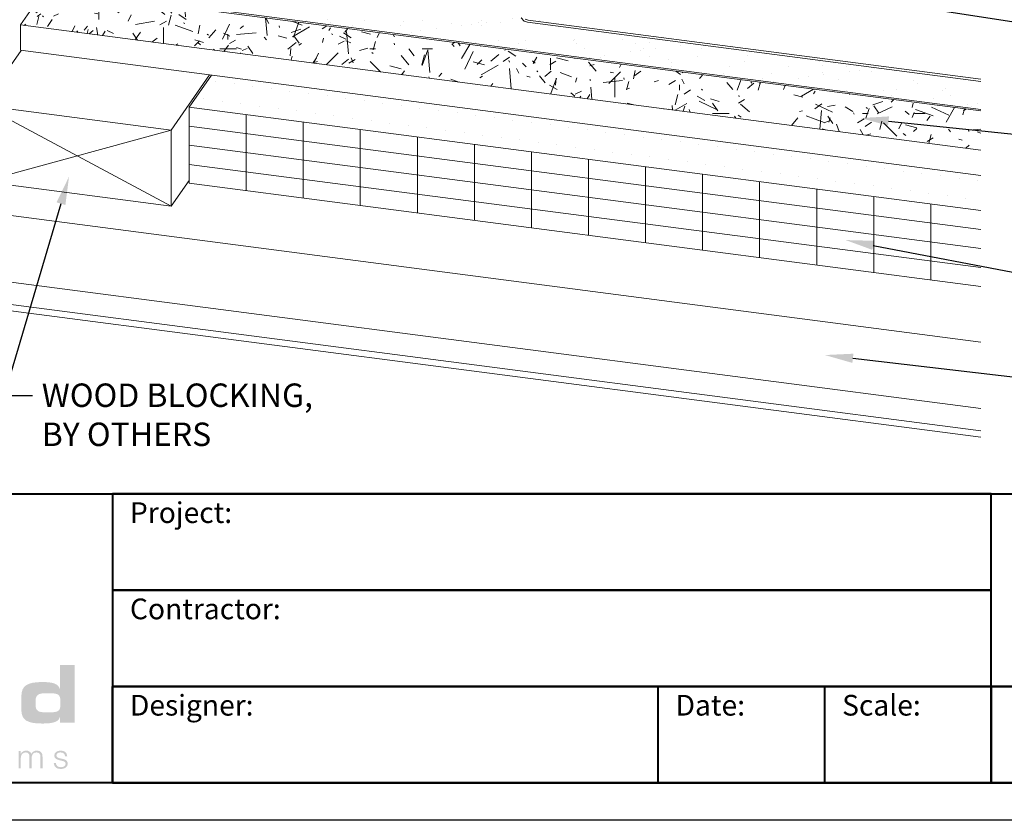
# Model space of a CAD drawing. Units: inches. Extents: x 982 to 1252, y 844 to 1107.
# Drawn here: x 1168 to 1181, y 844 to 854 of the extents above; entities that cross this region are included whole.
import ezdxf
from ezdxf import colors
from ezdxf.entities.mleader import LeaderData, LeaderLine
from ezdxf.math import Vec2, Vec3

# ---------------------------------------------------------------- set-up
doc = ezdxf.new("R2010")
doc.units = ezdxf.units.IN
doc.header["$LTSCALE"] = 48
doc.header["$MEASUREMENT"] = 0
doc.layers.get('0').update_dxf_attribs({"lineweight": 13})
doc.layers.get('Defpoints').update_dxf_attribs({"color": 2, "lineweight": 30})
for name, color, linetype, lineweight in [('DimLeaders', 5, 'Continuous', 13), ('Insulation', 52, 'Continuous', 13), ('Panel', 70, 'Continuous', 13), ('Structural', 30, 'Continuous', 13), ('Substrate', 41, 'Continuous', 13), ('TitleBlock', 7, 'Continuous', 13), ('Underlayment', 223, 'Continuous', 13), ('Wood', 40, 'Continuous', 13)]:
    doc.layers.add(name, color=color, linetype=linetype, lineweight=lineweight)
doc.styles.add('Handy', font='arial.ttf', dxfattribs={"width": 0.8})

# ---------------------------------------------------------------- blocks, each defined once
blk = doc.blocks.new('Sl175 Title Block')
h = blk.add_hatch(color=256)
edge = h.paths.add_edge_path()
edge.add_spline(control_points=[(6.67, 0.94), (6.67, 0.94), (6.583, 0.94), (6.583, 0.94), (6.499, 0.94), (6.462, 0.961), (6.462, 1.032), (6.462, 1.032), (6.462, 1.1), (6.462, 1.1), (6.462, 1.167), (6.498, 1.193), (6.583, 1.193), (6.583, 1.193), (6.67, 1.193), (6.67, 1.193), (6.761, 1.193), (6.791, 1.169), (6.791, 1.096), (6.791, 1.096), (6.791, 1.031), (6.791, 1.031), (6.791, 0.963), (6.756, 0.94), (6.67, 0.94), (6.67, 0.94), (6.67, 0.94), (6.67, 0.94)], knot_values=[0, 0, 0, 0, 1, 1, 1, 2, 2, 2, 3, 3, 3, 4, 4, 4, 5, 5, 5, 6, 6, 6, 7, 7, 7, 8, 8, 8, 9, 9, 9, 9], degree=3, periodic=0)
edge = h.paths.add_edge_path(flags=16)
edge.add_spline(control_points=[(6.788, 1.242), (6.766, 1.323), (6.692, 1.343), (6.548, 1.343), (6.346, 1.343), (6.271, 1.291), (6.271, 1.151), (6.271, 1.151), (6.271, 0.972), (6.271, 0.972), (6.271, 0.835), (6.351, 0.79), (6.551, 0.79), (6.706, 0.79), (6.78, 0.814), (6.788, 0.897), (6.788, 0.897), (6.788, 0.8), (6.788, 0.8), (6.788, 0.8), (6.98, 0.8), (6.98, 0.8), (6.98, 0.8), (6.98, 1.568), (6.98, 1.568), (6.98, 1.568), (6.788, 1.568), (6.788, 1.568), (6.788, 1.568), (6.788, 1.242), (6.788, 1.242), (6.788, 1.242), (6.788, 1.242), (6.788, 1.242)], knot_values=[0, 0, 0, 0, 1, 1, 1, 2, 2, 2, 3, 3, 3, 4, 4, 4, 5, 5, 5, 6, 6, 6, 7, 7, 7, 8, 8, 8, 9, 9, 9, 10, 10, 10, 11, 11, 11, 11], degree=3, periodic=0)
h = blk.add_hatch(color=256)
h.dxf.hatch_style = 2
edge = h.paths.add_edge_path()
edge.add_spline(control_points=[(6.234, 0.191), (6.234, 0.191), (6.262, 0.191), (6.262, 0.191), (6.262, 0.191), (6.262, 0.32), (6.262, 0.32), (6.262, 0.369), (6.282, 0.405), (6.331, 0.405), (6.367, 0.405), (6.38, 0.379), (6.379, 0.348), (6.379, 0.348), (6.379, 0.191), (6.379, 0.191), (6.379, 0.191), (6.408, 0.191), (6.408, 0.191), (6.408, 0.191), (6.408, 0.322), (6.408, 0.322), (6.408, 0.365), (6.421, 0.405), (6.47, 0.405), (6.511, 0.405), (6.525, 0.385), (6.525, 0.347), (6.525, 0.347), (6.525, 0.191), (6.525, 0.191), (6.525, 0.191), (6.553, 0.191), (6.553, 0.191), (6.553, 0.191), (6.553, 0.348), (6.553, 0.348), (6.553, 0.403), (6.527, 0.429), (6.477, 0.429), (6.446, 0.429), (6.417, 0.414), (6.403, 0.384), (6.395, 0.414), (6.367, 0.429), (6.337, 0.429), (6.3, 0.429), (6.276, 0.411), (6.261, 0.383), (6.261, 0.383), (6.26, 0.383), (6.26, 0.383), (6.26, 0.383), (6.26, 0.422), (6.26, 0.422), (6.26, 0.422), (6.234, 0.422), (6.234, 0.422), (6.234, 0.422), (6.234, 0.191), (6.234, 0.191), (6.234, 0.191), (6.234, 0.191), (6.234, 0.191)], knot_values=[0, 0, 0, 0, 1, 1, 1, 2, 2, 2, 3, 3, 3, 4, 4, 4, 5, 5, 5, 6, 6, 6, 7, 7, 7, 8, 8, 8, 9, 9, 9, 10, 10, 10, 11, 11, 11, 12, 12, 12, 13, 13, 13, 14, 14, 14, 15, 15, 15, 16, 16, 16, 17, 17, 17, 18, 18, 18, 19, 19, 19, 20, 20, 20, 21, 21, 21, 21], degree=3, periodic=0)
h = blk.add_hatch(color=256)
h.dxf.hatch_style = 2
edge = h.paths.add_edge_path()
edge.add_spline(control_points=[(6.882, 0.355), (6.88, 0.405), (6.843, 0.429), (6.797, 0.429), (6.756, 0.429), (6.71, 0.411), (6.71, 0.364), (6.71, 0.325), (6.738, 0.312), (6.775, 0.302), (6.775, 0.302), (6.811, 0.294), (6.811, 0.294), (6.836, 0.288), (6.861, 0.279), (6.861, 0.252), (6.861, 0.22), (6.825, 0.208), (6.798, 0.208), (6.761, 0.208), (6.732, 0.228), (6.73, 0.266), (6.73, 0.266), (6.702, 0.266), (6.702, 0.266), (6.706, 0.21), (6.743, 0.184), (6.797, 0.184), (6.84, 0.184), (6.89, 0.204), (6.89, 0.254), (6.89, 0.294), (6.856, 0.313), (6.824, 0.318), (6.824, 0.318), (6.786, 0.326), (6.786, 0.326), (6.767, 0.331), (6.738, 0.34), (6.738, 0.365), (6.738, 0.396), (6.768, 0.405), (6.793, 0.405), (6.825, 0.405), (6.852, 0.39), (6.853, 0.355), (6.853, 0.355), (6.882, 0.355), (6.882, 0.355), (6.882, 0.355), (6.882, 0.355), (6.882, 0.355)], knot_values=[0, 0, 0, 0, 1, 1, 1, 2, 2, 2, 3, 3, 3, 4, 4, 4, 5, 5, 5, 6, 6, 6, 7, 7, 7, 8, 8, 8, 9, 9, 9, 10, 10, 10, 11, 11, 11, 12, 12, 12, 13, 13, 13, 14, 14, 14, 15, 15, 15, 16, 16, 16, 17, 17, 17, 17], degree=3, periodic=0)
at = {"lineweight": 40}
for points in [[(0, 22.402), (30.259, 22.402), (30.259, 0), (0, 0)], [(30.259, 0), (0, 0), (0, 3.851), (30.259, 3.851)], [(7.485, 2.568), (19.204, 2.568), (19.204, 3.851), (7.485, 3.851)], [(7.485, 1.284), (19.204, 1.284), (19.204, 2.568), (7.485, 2.568)], [(7.485, 0), (30.259, 0), (30.259, 1.284), (7.485, 1.284)], [(19.204, 0), (7.485, 0), (7.485, 1.284), (19.204, 1.284)], [(19.204, 0), (14.761, 0), (14.761, 1.284), (19.204, 1.284)], [(19.204, 0), (16.983, 0), (16.983, 1.284), (19.204, 1.284)], [(28.067, 0), (19.204, 0), (19.204, 1.284), (28.067, 1.284)]]:
    blk.add_lwpolyline(points, close=True, dxfattribs=at)
at = {"char_height": 0.27587, "width": 14.10991, "attachment_point": 1}
for s, insert in [('{\\fArial|b0|i0|c0|p34;Project:}', (7.719, 3.739)), ('{\\fArial|b0|i0|c0|p34;Contractor:}', (7.719, 2.456)), ('{\\fArial|b0|i0|c0|p34;Designer:}', (7.719, 1.172)), ('{\\fArial Narrow|b0|i0|c0|p34;Scale:}', (17.216, 1.172)), ('{\\fArial|b0|i0|c0|p34;Date:}', (14.995, 1.172))]:
    blk.add_mtext(s, dxfattribs=dict(at, insert=insert))

msp = doc.modelspace()

# ---------------------------------------------------------------- hatches: boundary and pattern name
at = {"layer": 'Insulation'}
h = msp.add_hatch(dxfattribs=at)
h.set_pattern_fill('DOTS', color=256, scale=4, angle=352.5798, style=0)
h.set_pattern_definition([(352.5798, (1170.34307, 851.81015), (0.1562395, 0.231763), [0, -0.25])])
h.paths.add_polyline_path([(1180.9, 851.81), (1180.9, 852.276), (1170.64, 853.612), (1170.343, 853.185)])
at = {"layer": 'Substrate'}
h = msp.add_hatch(dxfattribs=at)
h.set_pattern_fill('GRASS2', color=256, scale=2, style=0)
h.set_pattern_definition([(0, (1058.0187, 1088.7424), (1.94, 0.86), [0.22, -1.78, 0.074, -0.62, 0.14, -1.42]), (5, (1058.2587, 1089.0224), (0.246321, 1.0855993), [0.26, -1.94, 0.092, -0.86, 0.22, -1.78]), (10, (1058.2987, 1089.1024), (0.3385, 1.420358), [0.04, -0.34, 0.1, -1.06, 0.26, -1.94]), (15, (1058.5387, 1089.4624), (0.231351, 1.5320825), [0.06, -0.58, 0.114, -1.34, 0.04, -0.34]), (20, (1058.7387, 1089.6224), (0.19934, 1.96679), [0.074, -0.62, 0.14, -1.42, 0.06, -0.58]), (25, (1059.0187, 1088.0224), (0.140807, 2.206212), [0.092, -0.86, 0.22, -1.78, 0.074, -0.62]), (30, (1059.09874, 1088.26238), (0.99047404, 0.96444864), [0.1, -1.06, 0.26, -1.94, 0.092, -0.86]), (35, (1059.45874, 1088.3024), (0.8305216, 1.2895867), [0.114, -1.34, 0.04, -0.34, 0.1, -1.06]), (40, (1059.61874, 1088.5424), (0.9650308, 1.6191095), [0.14, -1.42, 0.06, -0.58, 0.114, -1.34]), (45, (1058.0187, 1089.0224), (-0.59397, 1.4142136), [0.074, -0.62, 0.22, -1.78, 0.092, -0.86]), (50, (1059.6187, 1088.7424), (-0.807952, 1.1217905), [0.06, -0.58, 0.14, -1.42, 0.074, -0.62]), (55, (1059.4587, 1088.5424), (0.244437, 2.197146), [0.04, -0.34, 0.114, -1.34, 0.06, -0.58]), (60, (1059.0987, 1088.3024), (0.1452182, 1.9715252), [0.26, -1.94, 0.1, -1.06, 0.04, -0.34]), (65, (1059.01874, 1088.2624), (0.0382071, 1.5489804), [0.22, -1.78, 0.092, -0.86, 0.26, -1.94]), (70, (1058.73874, 1088.0224), (-0.0867147, 1.4575598), [0.14, -1.42, 0.074, -0.62, 0.22, -1.78]), (75, (1058.53874, 1089.62238), (-0.0540666, 1.11187985), [0.114, -1.34, 0.06, -0.58, 0.14, -1.42]), (80, (1058.2987, 1089.4624), (-1.76119, 1.183812), [0.1, -1.06, 0.04, -0.34, 0.114, -1.34]), (85, (1058.2587, 1089.1024), (-1.71919, 0.772778), [0.092, -0.86, 0.26, -1.94, 0.1, -1.06]), (90, (1057.3387, 1086.6224), (-0.86, 1.94), [0.254, -1.78, 0.07, -0.62, 0.158, -1.42]), (95, (1058.2587, 1089.0224), (-1.0855993, 0.246321), [0.298, -1.94, 0.094, -0.86, 0.254, -1.78]), (100, (1058.2987, 1089.1024), (-1.420358, 0.3385), [0.02, -0.34, 0.118, -1.06, 0.298, -1.94]), (105, (1058.5387, 1089.4624), (-1.5320825, 0.231351), [0.046, -0.58, 0.122, -1.34, 0.02, -0.34]), (110, (1058.7387, 1089.6224), (-1.96679, 0.19934), [0.07, -0.62, 0.158, -1.42, 0.046, -0.58]), (115, (1059.0187, 1088.0224), (-2.206212, 0.140807), [0.094, -0.86, 0.254, -1.78, 0.07, -0.62]), (120, (1059.09874, 1088.26238), (-0.96444864, 0.99047404), [0.118, -1.06, 0.298, -1.94, 0.094, -0.86]), (125, (1059.45874, 1088.3024), (-1.2895867, 0.8305216), [0.122, -1.34, 0.02, -0.34, 0.118, -1.06]), (130, (1059.61874, 1088.5424), (-1.6191095, 0.9650308), [0.158, -1.42, 0.046, -0.58, 0.122, -1.34]), (135, (1058.0187, 1089.0224), (-1.4142136, -0.59397), [0.07, -0.62, 0.254, -1.78, 0.094, -0.86]), (140, (1059.6187, 1088.7424), (-1.1217905, -0.807952), [0.046, -0.58, 0.158, -1.42, 0.07, -0.62]), (145, (1059.4587, 1088.5424), (-2.197146, 0.244437), [0.02, -0.34, 0.122, -1.34, 0.046, -0.58]), (150, (1059.0987, 1088.3024), (-1.9715252, 0.1452182), [0.298, -1.94, 0.118, -1.06, 0.02, -0.34]), (155, (1059.01874, 1088.2624), (-1.5489804, 0.0382071), [0.254, -1.78, 0.094, -0.86, 0.298, -1.94]), (160, (1058.73874, 1088.0224), (-1.4575598, -0.0867147), [0.158, -1.42, 0.07, -0.62, 0.254, -1.78]), (165, (1058.53874, 1089.62238), (-1.11187985, -0.0540666), [0.122, -1.34, 0.046, -0.58, 0.158, -1.42]), (170, (1058.2987, 1089.4624), (-1.183812, -1.76119), [0.118, -1.06, 0.02, -0.34, 0.122, -1.34])])
h.paths.add_polyline_path([(1168.425, 854.759), (1168.093, 854.282), (1180.9, 852.614), (1180.9, 853.135)])
at = {"layer": 'Underlayment'}
h = msp.add_hatch(dxfattribs=at)
h.set_pattern_fill('SAND', color=256, scale=0.25, style=0)
h.set_pattern_definition([(37.5, (0, 0), (-0.01574834, 0.48170594), [0, -0.38, 0, -0.425, 0, -0.40625]), (7.5, (0, 0), (0.44244418, 0.70553652), [0, -0.205, 0, -0.3425, 0, -0.13125]), (327.5, (-0.3075, 0), (0.77853547, 0.00141476), [0, -0.125, 0, -0.45, 0, -0.5875]), (317.5, (-0.3075, 0), (0.75153165, 0.2194189), [0, -0.0625, 0, -0.295, 0, -0.3375])])
h.paths.add_polyline_path([(1168.437, 854.779), (1180.9, 853.156), (1180.9, 853.53), (1175.591, 854.221, -0.200006), (1175.558, 854.241), (1175.522, 854.287, 0.200006), (1175.489, 854.306), (1174.798, 854.396), (1174.741, 854.418), (1174.7, 854.462), (1174.685, 854.518), (1174.685, 854.599), (1174.598, 854.475), (1174.557, 854.442), (1174.501, 854.435), (1173.854, 854.519, 0.212078), (1173.816, 854.508), (1173.776, 854.474, -0.212078), (1173.738, 854.463), (1170.859, 854.838), (1170.859, 856.356), (1170.558, 856.395), (1170.558, 856.424), (1171.268, 857.444), (1171.268, 857.727), (1171.689, 858.332), (1170.973, 858.425)])

# ---------------------------------------------------------------- linework, layer by layer
at = {"layer": 'Defpoints', "color": 2}
msp.add_lwpolyline([(1161.334, 867.083), (1192.593, 867.083), (1192.593, 843.681), (1161.334, 843.681)], close=True, dxfattribs=at)
at = {"layer": 'Insulation'}
for p, q in [((1170.343, 853.185), (1170.64, 853.612)), ((1170.343, 853.185), (1180.9, 851.81)), ((1170.343, 852.171), (1170.343, 853.185)), ((1171.104, 852.072), (1171.104, 853.086)), ((1170.343, 852.931), (1180.9, 851.557)), ((1171.864, 851.973), (1171.864, 852.987)), ((1172.625, 851.874), (1172.625, 852.888)), ((1173.386, 851.774), (1173.386, 852.789)), ((1170.343, 852.678), (1180.9, 851.303)), ((1174.146, 851.675), (1174.146, 852.69)), ((1174.907, 851.576), (1174.907, 852.591)), ((1170.343, 852.424), (1180.9, 851.049)), ((1175.668, 851.477), (1175.668, 852.492)), ((1176.428, 851.378), (1176.429, 852.392)), ((1177.189, 851.279), (1177.189, 852.293)), ((1170.343, 852.171), (1180.9, 850.796)), ((1177.95, 851.18), (1177.95, 852.194)), ((1178.711, 851.081), (1178.711, 852.095)), ((1179.471, 850.982), (1179.471, 851.996)), ((1180.232, 850.883), (1180.232, 851.897))]:
    msp.add_line(p, q, dxfattribs=at)
at = {"layer": 'Panel'}
for p, q in [((1174.808, 854.333), (1174.768, 854.375)), ((1174.823, 854.358), (1174.862, 854.345)), ((1174.808, 854.333), (1174.855, 854.317)), ((1174.855, 854.317), (1180.9, 853.53)), ((1174.862, 854.345), (1180.9, 853.559))]:
    msp.add_line(p, q, dxfattribs=at)
at = {"layer": 'Structural'}
for p, q in [((1167.378, 851.817), (1180.9, 850.056)), ((1167.309, 850.939), (1180.9, 849.169)), ((1167.12, 850.667), (1180.9, 848.873)), ((1167.12, 850.583), (1180.9, 848.788))]:
    msp.add_line(p, q, dxfattribs=at)
at = {"layer": 'Substrate'}
for p, q in [((1168.093, 854.282), (1168.425, 854.759)), ((1168.093, 854.282), (1180.9, 852.614)), ((1168.093, 853.944), (1168.093, 854.282)), ((1168.093, 853.944), (1180.9, 852.276))]:
    msp.add_line(p, q, dxfattribs=at)
at = {"layer": 'Underlayment'}
for p, q in [((1168.414, 854.761), (1180.9, 853.135)), ((1168.437, 854.779), (1180.9, 853.156))]:
    msp.add_line(p, q, dxfattribs=at)
at = {"layer": 'Wood'}
for p, q in [((1167.591, 853.208), (1168.101, 853.943)), ((1170.104, 852.881), (1170.615, 853.615)), ((1167.591, 853.208), (1170.104, 852.881)), ((1170.104, 851.867), (1167.591, 853.208)), ((1167.591, 852.194), (1170.104, 852.881)), ((1170.104, 851.867), (1170.104, 852.881)), ((1167.591, 852.194), (1170.104, 851.867)), ((1170.104, 851.867), (1170.343, 852.21))]:
    msp.add_line(p, q, dxfattribs=at)

# ---------------------------------------------------------------- block references
at = {"layer": 'TitleBlock'}
msp.add_blockref('Sl175 Title Block', (1161.834, 844.181), dxfattribs=at)

# ---------------------------------------------------------------- leaders
at = {"layer": 'DimLeaders'}
ml = msp.add_multileader_mtext('Standard', dxfattribs=at)
ml.set_content('BUTYL TAPE SEALANT', color=256, style='Handy')
ml.set_leader_properties()
ml.build(insert=Vec2(0, 0))
ml.multileader.update_dxf_attribs({"text_top_attachment_type": 10, "dogleg_length": 0.375, "arrow_head_size": 0.375})
ctx = ml.context
ctx.base_point, ctx.char_height, ctx.arrow_head_size, ctx.landing_gap_size, ctx.plane_origin = Vec3(1185.543, 854.637), 0.3125, 0.375, 0.125, Vec3(1171.187, 856.817)
notes = []
notes.append((ctx, [(0, (1, 1, 0), (1185.168, 854.637), (1, 0), 0.375, [(0, [(1171.187, 856.817)], 0, [])])]))
ctx.mtext.insert, ctx.mtext.flow_direction = Vec3(1185.668, 854.795), 5
ml = msp.add_multileader_mtext('Standard', dxfattribs=at)
ml.set_content('FIELD BEN PANEL', color=256, style='Handy')
ml.set_leader_properties()
ml.build(insert=Vec2(0, 0))
ml.multileader.update_dxf_attribs({"text_top_attachment_type": 10, "dogleg_length": 0.375, "arrow_head_size": 0.375})
ctx = ml.context
ctx.base_point, ctx.char_height, ctx.arrow_head_size, ctx.landing_gap_size, ctx.plane_origin = Vec3(1185.468, 853.736), 0.3125, 0.375, 0.125, Vec3(1171.112, 855.916)
notes.append((ctx, [(0, (1, 1, 0), (1185.093, 853.736), (1, 0), 0.375, [(0, [(1171.112, 855.916)], 0, [])])]))
ctx.mtext.insert, ctx.mtext.flow_direction = Vec3(1185.593, 853.892), 5
ml = msp.add_multileader_mtext('Standard', dxfattribs=at)
ml.set_content('1/2" DENSDECK', color=256, style='Handy')
ml.set_leader_properties()
ml.build(insert=Vec2(0, 0))
ml.multileader.update_dxf_attribs({"text_top_attachment_type": 10, "dogleg_length": 0.375, "arrow_head_size": 0.375})
ctx = ml.context
ctx.base_point, ctx.char_height, ctx.arrow_head_size, ctx.landing_gap_size, ctx.plane_origin = Vec3(1185.504, 852.424), 0.3125, 0.375, 0.125, Vec3(1176.532, 853.411)
notes.append((ctx, [(0, (1, 1, 0), (1185.129, 852.424), (1, 0), 0.375, [(0, [(1179.296, 853.041)], 0, [])])]))
ctx.mtext.insert, ctx.mtext.flow_direction = Vec3(1185.629, 852.583), 5
ml = msp.add_multileader_mtext('Standard', dxfattribs=at)
ml.set_content('WOOD BLOCKING, BY OTHERS', color=256, style='Handy')
ml.set_leader_properties()
ml.build(insert=Vec2(0, 0))
ml.multileader.update_dxf_attribs({"text_top_attachment_type": 10, "dogleg_length": 0.375, "arrow_head_size": 0.375})
ctx = ml.context
ctx.base_point, ctx.char_height, ctx.arrow_head_size, ctx.landing_gap_size, ctx.plane_origin = Vec3(1168.252, 849.344), 0.3125, 0.375, 0.125, Vec3(1168.947, 853.331)
notes.append((ctx, [(0, (1, 1, 0), (1167.877, 849.344), (1, 0), 0.375, [(0, [(1168.74, 852.259)], 0, [])])]))
ctx.mtext.insert, ctx.mtext.width, ctx.mtext.flow_direction = Vec3(1168.377, 849.503), 4.21233, 5
ml = msp.add_multileader_mtext('Standard', dxfattribs=at)
ml.set_content('RIGID INSULATION', color=256, style='Handy')
ml.set_leader_properties()
ml.build(insert=Vec2(0, 0))
ml.multileader.update_dxf_attribs({"text_top_attachment_type": 10, "dogleg_length": 0.375, "arrow_head_size": 0.375})
ctx = ml.context
ctx.base_point, ctx.char_height, ctx.arrow_head_size, ctx.landing_gap_size, ctx.plane_origin = Vec3(1185.504, 850.256), 0.3125, 0.375, 0.125, Vec3(1180.9, 851.303)
notes.append((ctx, [(0, (1, 1, 0), (1185.129, 850.256), (1, 0), 0.375, [(0, [(1179.096, 851.415)], 0, [])])]))
ctx.mtext.insert, ctx.mtext.flow_direction = Vec3(1185.629, 850.415), 5
ml = msp.add_multileader_mtext('Standard', dxfattribs=at)
ml.set_content('METAL DECK, BY OTHERS', color=256, style='Handy')
ml.set_leader_properties()
ml.build(insert=Vec2(0, 0))
ml.multileader.update_dxf_attribs({"text_top_attachment_type": 10, "dogleg_length": 0.375, "arrow_head_size": 0.375})
ctx = ml.context
ctx.base_point, ctx.char_height, ctx.arrow_head_size, ctx.landing_gap_size, ctx.plane_origin = Vec3(1185.452, 849.157), 0.3125, 0.375, 0.125, Vec3(1178.821, 849.882)
notes.append((ctx, [(0, (1, 1, 0), (1185.077, 849.157), (1, 0), 0.375, [(0, [(1178.821, 849.882)], 0, [])])]))
ctx.mtext.insert, ctx.mtext.flow_direction = Vec3(1185.577, 849.344), 5
for ctx, leaders in notes:
    for number, flags, end, landing, length, lines in leaders:
        leader = LeaderData()
        leader.index, (leader.has_last_leader_line, leader.has_dogleg_vector, leader.attachment_direction) = number, flags
        leader.last_leader_point, leader.dogleg_vector, leader.dogleg_length = Vec3(end), Vec3(landing), length
        for number, points, colour, breaks in lines:
            line = LeaderLine()
            line.index, line.vertices, line.color, line.breaks = number, Vec3.list(points), colors.encode_raw_color(colour), breaks
            leader.lines.append(line)
        ctx.leaders.append(leader)

doc.saveas('drawing.dxf')
